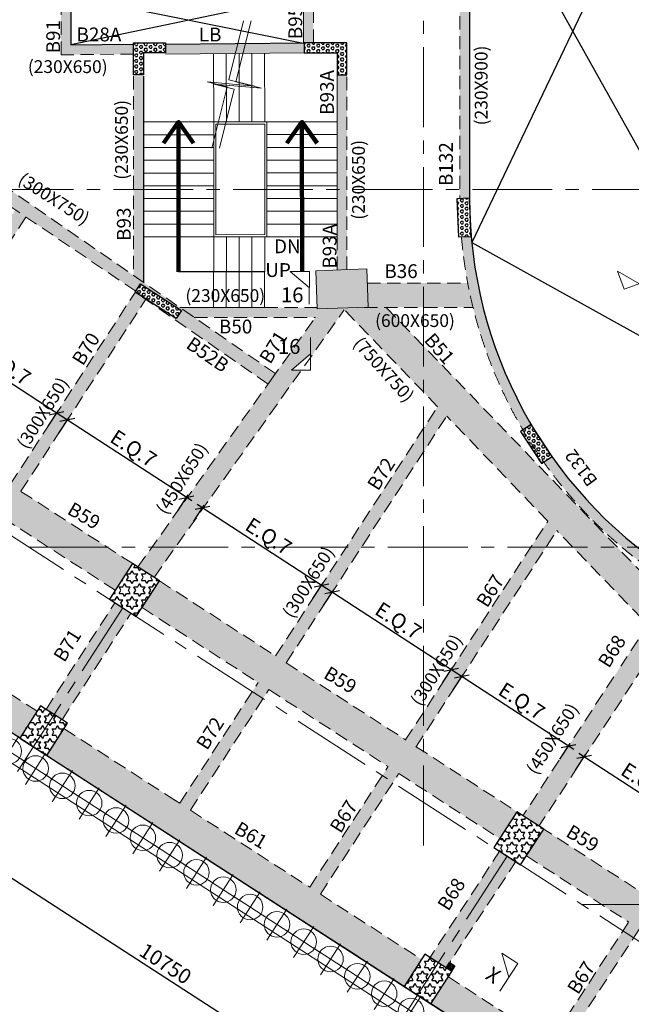
# Model space of a CAD drawing. Units: inches. Extents: x 255902 to 3029965, y -743430 to -67329.
# Drawn here: x 2752549 to 2766919, y -137389 to -114257 of the extents above; entities that cross this region are included whole.
import ezdxf

# ---------------------------------------------------------------- set-up
doc = ezdxf.new("R2010")
doc.units = ezdxf.units.IN
doc.header["$LTSCALE"] = 2500
doc.header["$MEASUREMENT"] = 0
doc.header["$PDMODE"] = 2
doc.header["$PDSIZE"] = -50
for name, pattern in [('CENTER', [2, 1.25, -0.25, 0.25, -0.25]), ('CENTER2', [1.125, 0.75, -0.125, 0.125, -0.125]), ('HIDDEN', [0.375, 0.25, -0.125])]:
    doc.linetypes.add(name, pattern=pattern)
doc.layers.get('Defpoints').update_dxf_attribs({"color": 164})
for name, color, linetype in [('BEAM', 4, 'Continuous'), ('BEAM HATCH', 252, 'Continuous'), ('BEAMNO', 2, 'Continuous'), ('COLDIM', 3, 'Continuous'), ('CUT-', 3, 'Continuous'), ('DIM1', 3, 'Continuous'), ('FURNIT', 4, 'Continuous'), ('GRID DIMEN', 3, 'Continuous'), ('stair', 3, 'Continuous'), ('TER. HATCH', 8, 'Continuous'), ('TEXTT1', 2, 'Continuous')]:
    doc.layers.add(name, color=color, linetype=linetype)
for name, color, linetype, lineweight in [('beam size', 2, 'Continuous', 13), ('dim', 7, 'Continuous', 30), ('Grid', 6, 'CENTER2', 5), ('GRID BASEMENT', 253, 'CENTER', 9), ('HATCH', 254, 'Continuous', 13), ('PILE', 2, 'Continuous', 20), ('SEC-LINE', 1, 'Continuous', 15), ('V.COL', 1, 'Continuous', 25), ('V.NEW HATCH', 33, 'Continuous', 30)]:
    doc.layers.add(name, color=color, linetype=linetype, lineweight=lineweight)
doc.styles.add('RD', font='romand.shx', dxfattribs={"height": 350})
doc.styles.add('ROMANS', font='ARIAL.TTF', dxfattribs={"width": 0.75})
doc.styles.add('ST', font='romand.shx', dxfattribs={"height": 4})
doc.styles.get("Standard").update_dxf_attribs({"font": 'ARIAL.TTF'})
doc.dimstyles.new('MAHIDHAR', dxfattribs={"dimtxt": 350, "dimasz": 250, "dimexe": 75, "dimexo": 75, "dimgap": 100, "dimtad": 1, "dimdec": 0, "dimdsep": 46, "dimtxsty": 'RD', "dimblk1": 'OBLIQUE', "dimblk2": 'OBLIQUE', "dimsah": 1, "dimcen": 2.5, "dimdle": 150, "dimclrd": 3, "dimclre": 3, "dimclrt": 2, "dimadec": 0, "dimazin": 0, "dimtfac": 1, "dimtdec": 0, "dimtix": 1, "dimtmove": 0, "dimatfit": 3, "dimldrblk": 'OBLIQUE', "dimfxl": 0, "dimtolj": 1, "dimtzin": 0, "dimarcsym": 0})
doc.dimstyles.new('STANDARD$7', dxfattribs={"dimtxt": 325, "dimasz": 75, "dimexe": 1.25, "dimexo": 0.625, "dimgap": 100, "dimtad": 1, "dimdec": 0, "dimrnd": 5, "dimdsep": 46, "dimtxsty": 'ROMANS', "dimsah": 1, "dimcen": -125, "dimse1": 1, "dimse2": 1, "dimclrd": 6, "dimclrt": 5, "dimadec": 0, "dimazin": 0, "dimtfac": 1, "dimtdec": 0, "dimtmove": 1, "dimatfit": 3, "dimfxl": 0, "dimtolj": 1, "dimtzin": 0, "dimarcsym": 0})
pattern_1 = [(167.012194815, (1271989.94732, -484853.03115), (0.02809295808, 0.121802240153), [])]
pattern_2 = [(0, (1105683.43, -341122.87), (0, 151.554446), [87.5, -87.5]), (60, (1105683.43, -341122.87), (-131.25, 75.777223), [87.5, -87.5]), (120, (1105727.18, -341047.09), (-131.25, -75.777223), [87.5, -87.5])]
pattern_3 = [(0, (1105683.426, -341122.866), (0, 64.9519053), [37.5, -75]), (120, (1105683.426, -341122.866), (-56.25, -32.4759526), [37.5, -75]), (60, (1105720.926, -341122.866), (-56.25, 32.4759527), [37.5, -75])]

# ---------------------------------------------------------------- blocks, each defined once
blk = doc.blocks.new('R')
at = {"layer": 'GRID BASEMENT', "color": 254, "linetype": 'CENTER'}
for p, q in [((0, 127), (0, -743)), ((-488, -300), (488, -300))]:
    blk.add_line(p, q, dxfattribs=at)
at = {"layer": 'PILE', "color": 254}
blk.add_circle((-4, -300), 300, dxfattribs=at)
blk = doc.blocks.new('6')
at = {"layer": 'PILE', "color": 254, "elevation": -9}
for points in [[(3226439, -95446), (3108584, -95446), (3108332, -113010), (3108308, -125794), (3166943, -163668), (3180273, -171617), (3196458, -175639), (3213496, -178779, 0.477037), (3228375, -166042)], [(3225855, -96046), (3109175, -96046), (3108932, -113015), (3108909, -125468), (3167260, -163158), (3180504, -171056), (3196584, -175053), (3213605, -178189, 0.477037), (3227775, -166058)]]:
    blk.add_lwpolyline(points, format="xyb", close=True, dxfattribs=at)
at = {"layer": 'COLDIM', "rotation": 327.1404735001925}
for p in [(3141141, -146407, -9), (3141771, -146814, -9), (3142401, -147221, -9), (3143031, -147628, -9), (3143661, -148035, -9), (3144291, -148442, -9), (3144921, -148849, -9), (3145551, -149255, -9), (3146181, -149662, -9), (3146811, -150069, -9), (3147441, -150476, -9), (3148071, -150883, -9), (3148701, -151290, -9), (3149331, -151697, -9), (3149961, -152104, -9), (3150591, -152511, -9), (3151221, -152918, -9)]:
    blk.add_blockref('R', p, dxfattribs=at)
blk = doc.blocks.new('_OBLIQUE')
at = {"color": 0, "linetype": 'ByBlock'}
blk.add_line((-0.5, -0.5), (0.5, 0.5), dxfattribs=at)
blk = doc.blocks.new('*D157')
at = {"layer": 'Defpoints', "color": 0}
for p in [(2751476, -133492), (2760506, -139326, 34), (2760340, -139582)]:
    blk.add_point(p, dxfattribs=at)
at = {"layer": 'GRID DIMEN', "color": 3, "linetype": 'Continuous', "lineweight": -2}
for p, q in [((2751185, -133666), (2760466, -139663)), ((2751436, -133554), (2751270, -133811))]:
    blk.add_line(p, q, dxfattribs=at)
at = {"layer": 'GRID DIMEN', "color": 3, "lineweight": -2}
blk.add_line((2760465, -139389), (2760299, -139645), dxfattribs=at)
at = {"layer": 'GRID DIMEN', "color": 3, "lineweight": -2, "xscale": 250, "yscale": 250, "zscale": 250}
for p, rotation in [((2751311, -133748), 147.1321858101293), ((2760340, -139582), 327.1321858101293)]:
    blk.add_blockref('_OBLIQUE', p, dxfattribs=dict(at, rotation=rotation))
at = {"layer": 'GRID DIMEN', "color": 2, "insert": (2755975, -136434), "char_height": 350, "attachment_point": 5, "rotation": 327.1322, "style": 'RD'}
blk.add_mtext('\\A1;10750', dxfattribs=at)
blk = doc.blocks.new('*D244')
at = {"layer": 'Defpoints', "color": 0, "linetype": 'Continuous'}
for p in [(2750804, -121801), (2750561, -122174), (2753174, -123873)]:
    blk.add_point(p, dxfattribs=at)
at = {"layer": 'DIM1', "color": 3, "linetype": 'Continuous', "lineweight": -2}
blk.add_line((2750602, -122111), (2750845, -121738), dxfattribs=at)
at = {"layer": 'DIM1', "color": 3, "lineweight": -2}
for p, q in [((2753542, -123582), (2750678, -121720)), ((2753215, -123810), (2753457, -123438))]:
    blk.add_line(p, q, dxfattribs=at)
at = {"layer": 'DIM1', "color": 3, "linetype": 'Continuous', "lineweight": -2, "xscale": 250, "yscale": 250, "zscale": 250}
for p, rotation in [((2750804, -121801), 146.9603825696873), ((2753416, -123500), 326.9603825696873)]:
    blk.add_blockref('_OBLIQUE', p, dxfattribs=dict(at, rotation=rotation))
at = {"layer": 'DIM1', "color": 2, "linetype": 'Continuous', "insert": (2752269, -122406), "char_height": 350, "attachment_point": 5, "rotation": 326.9604, "style": 'RD'}
blk.add_mtext('\\A1;E.Q.7', dxfattribs=at)
blk = doc.blocks.new('*D245')
at = {"layer": 'Defpoints', "color": 0, "linetype": 'Continuous'}
for p in [(2753668, -123664), (2753425, -124037), (2756222, -125855)]:
    blk.add_point(p, dxfattribs=at)
at = {"layer": 'DIM1', "color": 3, "linetype": 'Continuous', "lineweight": -2}
blk.add_line((2753466, -123974), (2753709, -123601), dxfattribs=at)
at = {"layer": 'DIM1', "color": 3, "lineweight": -2}
for p, q in [((2756590, -125564), (2753542, -123582)), ((2756263, -125793), (2756505, -125420))]:
    blk.add_line(p, q, dxfattribs=at)
at = {"layer": 'DIM1', "color": 3, "linetype": 'Continuous', "lineweight": -2, "xscale": 250, "yscale": 250, "zscale": 250}
for p, rotation in [((2753668, -123664), 146.9603825696844), ((2756464, -125483), 326.9603825696844)]:
    blk.add_blockref('_OBLIQUE', p, dxfattribs=dict(at, rotation=rotation))
at = {"layer": 'DIM1', "color": 2, "linetype": 'Continuous', "insert": (2755225, -124329), "char_height": 350, "attachment_point": 5, "rotation": 326.9604, "style": 'RD'}
blk.add_mtext('\\A1;E.Q.7', dxfattribs=at)
blk = doc.blocks.new('*D246')
at = {"layer": 'Defpoints', "color": 0, "linetype": 'Continuous'}
for p in [(2756842, -125728), (2756599, -126101), (2759396, -127920)]:
    blk.add_point(p, dxfattribs=at)
at = {"layer": 'DIM1', "color": 3, "linetype": 'Continuous', "lineweight": -2}
blk.add_line((2756640, -126038), (2756883, -125665), dxfattribs=at)
at = {"layer": 'DIM1', "color": 3, "lineweight": -2}
for p, q in [((2759764, -127629), (2756716, -125646)), ((2759436, -127857), (2759679, -127484))]:
    blk.add_line(p, q, dxfattribs=at)
at = {"layer": 'DIM1', "color": 3, "linetype": 'Continuous', "lineweight": -2, "xscale": 250, "yscale": 250, "zscale": 250}
for p, rotation in [((2756842, -125728), 146.9603825696844), ((2759638, -127547), 326.9603825696844)]:
    blk.add_blockref('_OBLIQUE', p, dxfattribs=dict(at, rotation=rotation))
at = {"layer": 'DIM1', "color": 2, "linetype": 'Continuous', "insert": (2758399, -126393), "char_height": 350, "attachment_point": 5, "rotation": 326.9604, "style": 'RD'}
blk.add_mtext('\\A1;E.Q.7', dxfattribs=at)
blk = doc.blocks.new('*D247')
at = {"layer": 'Defpoints', "color": 0, "linetype": 'Continuous'}
for p in [(2759889, -127710), (2759647, -128083), (2762443, -129902)]:
    blk.add_point(p, dxfattribs=at)
at = {"layer": 'DIM1', "color": 3, "linetype": 'Continuous', "lineweight": -2}
blk.add_line((2759688, -128020), (2759930, -127648), dxfattribs=at)
at = {"layer": 'DIM1', "color": 3, "lineweight": -2}
for p, q in [((2762811, -129611), (2759764, -127629)), ((2762484, -129839), (2762727, -129466))]:
    blk.add_line(p, q, dxfattribs=at)
at = {"layer": 'DIM1', "color": 3, "linetype": 'Continuous', "lineweight": -2, "xscale": 250, "yscale": 250, "zscale": 250}
for p, rotation in [((2759889, -127710), 146.9603825696844), ((2762686, -129529), 326.9603825696844)]:
    blk.add_blockref('_OBLIQUE', p, dxfattribs=dict(at, rotation=rotation))
at = {"layer": 'DIM1', "color": 2, "linetype": 'Continuous', "insert": (2761447, -128375), "char_height": 350, "attachment_point": 5, "rotation": 326.9604, "style": 'RD'}
blk.add_mtext('\\A1;E.Q.7', dxfattribs=at)
blk = doc.blocks.new('*D248')
at = {"layer": 'Defpoints', "color": 0, "linetype": 'Continuous'}
for p in [(2762934, -129693), (2762692, -130066), (2765198, -131695)]:
    blk.add_point(p, dxfattribs=at)
at = {"layer": 'DIM1', "color": 3, "linetype": 'Continuous', "lineweight": -2}
blk.add_line((2762733, -130003), (2762975, -129630), dxfattribs=at)
at = {"layer": 'DIM1', "color": 3, "lineweight": -2}
for p, q in [((2765566, -131405), (2762809, -129611)), ((2765239, -131633), (2765481, -131260))]:
    blk.add_line(p, q, dxfattribs=at)
at = {"layer": 'DIM1', "color": 3, "linetype": 'Continuous', "lineweight": -2, "xscale": 250, "yscale": 250, "zscale": 250}
for p, rotation in [((2762934, -129693), 146.9603825696856), ((2765440, -131323), 326.9603825696856)]:
    blk.add_blockref('_OBLIQUE', p, dxfattribs=dict(at, rotation=rotation))
at = {"layer": 'DIM1', "color": 2, "linetype": 'Continuous', "insert": (2764346, -130263), "char_height": 350, "attachment_point": 5, "rotation": 326.9604, "style": 'RD'}
blk.add_mtext('\\A1;E.Q.7', dxfattribs=at)
blk = doc.blocks.new('*D249')
at = {"layer": 'Defpoints', "color": 0, "linetype": 'Continuous'}
for p in [(2765812, -131577), (2765570, -131950), (2768076, -133580)]:
    blk.add_point(p, dxfattribs=at)
at = {"layer": 'DIM1', "color": 3, "linetype": 'Continuous', "lineweight": -2}
blk.add_line((2765610, -131887), (2765853, -131514), dxfattribs=at)
at = {"layer": 'DIM1', "color": 3, "lineweight": -2}
for p, q in [((2768444, -133289), (2765686, -131495)), ((2768117, -133517), (2768359, -133144))]:
    blk.add_line(p, q, dxfattribs=at)
at = {"layer": 'DIM1', "color": 3, "linetype": 'Continuous', "lineweight": -2, "xscale": 250, "yscale": 250, "zscale": 250}
for p, rotation in [((2765812, -131577), 146.9603825696856), ((2768318, -133207), 326.9603825696856)]:
    blk.add_blockref('_OBLIQUE', p, dxfattribs=dict(at, rotation=rotation))
at = {"layer": 'DIM1', "color": 2, "linetype": 'Continuous', "insert": (2767224, -132148), "char_height": 350, "attachment_point": 5, "rotation": 326.9604, "style": 'RD'}
blk.add_mtext('\\A1;E.Q.7', dxfattribs=at)

msp = doc.modelspace()

# ---------------------------------------------------------------- hatches: boundary and pattern name
at = {"layer": 'BEAM HATCH', "linetype": 'Continuous'}
for points in [[(2755226.3, -114835.1), (2753750.9, -114851.1), (2753750.9, -113703.3), (2753520.3, -113703.3), (2753520.3, -115083.2), (2755226.3, -115065.1)], [(2759450.3, -113703.3), (2759220.3, -113703.3), (2759220.3, -114805), (2759236.1, -114804.8), (2759236.1, -114804.7), (2759450.3, -114804.7)], [(2762889.1, -113642.2), (2763118.8, -113642.2), (2763118.8, -118449.4), (2762889.1, -118449.4)], [(2755456.3, -115585.1), (2755226.3, -115585.1), (2755226.3, -120267.4), (2755456.3, -120426.5)], [(2760236.1, -115554.7), (2760006.9, -115554.7), (2760006.9, -118248.2), (2760236.1, -118248.2)], [(2760236.1, -118248.2), (2760006.9, -118248.2), (2760006.9, -119357.4), (2760006.9, -120136.9), (2760236.1, -120129)], [(2763157.2, -119348.5), (2762927.2, -119358.4), (2762945.6, -119553.5), (2762990.2, -119922.5), (2763047.7, -120290.6), (2763140.3, -120760.6), (2763220.7, -121098.9), (2763352.9, -121572.6), (2763532.4, -122111.2), (2763765.5, -122699), (2764070.5, -123346.3), (2764372.1, -123894.7), (2764565, -123769.1, -0.1118055)], [(2762034.8, -120444.4), (2760716.9, -120444.4), (2760736.6, -121015.5), (2762034.9, -121015.5)], [(2763075.6, -120444.4), (2762034.8, -120444.4), (2762034.9, -121015.5), (2763199.8, -121015.5, -0.0136159)], [(2755516.7, -120821.4), (2755264.7, -120658.6), (2750073.7, -128639.8), (2750325.2, -128803.4)], [(2756314.1, -121144.7), (2756226.6, -121280), (2755516.7, -120821.4), (2755511.4, -120829.5), (2756314.1, -121384.9)], [(2759537.2, -121053.6), (2759536.1, -121020), (2756314.1, -121020), (2756646.5, -121250), (2759498.1, -121250)], [(2761161.4, -121015.5), (2760204.6, -121030.6), (2760175.9, -121073.5), (2762368.1, -123349.2), (2762619.6, -123512.8), (2762581.8, -123571), (2764957.1, -126036.8), (2765208.6, -126200.4), (2765170.8, -126258.6), (2767163.1, -128326.8), (2767566.2, -127664.2)], [(2762619.6, -123512.8), (2762368.1, -123349.2), (2756308.6, -132666), (2756560.1, -132829.5)], [(2765053.6, -124524.9), (2764860.7, -124650.5), (2765210.5, -125117.3), (2765498.7, -125465.6), (2765730, -125724.8), (2765975.2, -125982.2), (2766133.3, -126139.4), (2766348.3, -126343.1), (2766494.1, -126475), (2766726.3, -126675.4), (2766866.9, -126791.2), (2767101.5, -126975.8), (2767389, -127188.3), (2767637.2, -127360.1), (2767720.4, -127410.7), (2767837.9, -127217.4, -0.092988)], [(2744153, -125708.3), (2752545, -131128.9), (2752553, -131134.1), (2752953.5, -130514.2), (2744553.4, -125088.4)], [(2755201.8, -127033.4), (2752578.5, -125338.9), (2752169.6, -125967.6), (2754794.8, -127663.4)], [(2765170.8, -126258.5), (2765208.6, -126200.4), (2764957.1, -126036.8), (2759362.6, -134638.6), (2759614.1, -134802.2), (2761860.8, -131347.8), (2761858.2, -131346.1), (2765170.5, -126258.3)], [(2755831.8, -127440.4), (2755424.8, -128070.4), (2758151.8, -129831.9), (2758560.7, -129203.2)], [(2755163.2, -128199), (2754785.2, -127954.8), (2753167.4, -130459.5), (2753545.4, -130703.7)], [(2767335.3, -128431.5), (2764371.4, -132957.7), (2764749.4, -133201.9), (2767719.9, -128665.5)], [(2758812.7, -129366), (2758403.8, -129994.7), (2761205.8, -131804.6), (2761614.7, -131175.9)], [(2770574.4, -130288.1), (2770322.9, -130124.5), (2765013.2, -138288.5), (2765264.7, -138452.1)], [(2770574.4, -130288.1), (2770322.9, -130124.5), (2765013.2, -138288.5), (2765264.7, -138452.1)], [(2756560.1, -132829.5), (2756308.6, -132666), (2756308.1, -132666.8), (2756068.8, -132512.2), (2753590, -130911.1), (2753183, -131541.1), (2761583, -136966.9), (2761990, -136336.9), (2759614.1, -134802.2), (2759362.6, -134638.6), (2759362.1, -134639.4)], [(2761866.7, -131338.7), (2761457.8, -131967.4), (2763824.8, -133496.4), (2764231.7, -132866.4)], [(2767264.7, -134826.7), (2764861.6, -133273.5), (2764454.6, -133903.5), (2766855.8, -135455.4)], [(2762190.1, -136288.9), (2762568.1, -136533.1), (2762649.5, -136407.1), (2762650.3, -136407.6), (2764201.6, -134038.5), (2763823.6, -133794.4)], [(2762213, -137373.8), (2770613.1, -142799.6), (2771020, -142169.6), (2768027.9, -140236.9), (2767776.4, -140073.4), (2767775.9, -140074.1), (2765264.7, -138452.1), (2765013.2, -138288.5), (2765012.7, -138289.3), (2762620, -136743.8)]]:
    msp.add_hatch(color=256, dxfattribs=at).paths.add_polyline_path(points)
h = msp.add_hatch(color=256, dxfattribs=at)
h.paths.add_polyline_path([(2757674.3, -114819.3), (2755976.3, -114835.1), (2755976.3, -115065.1), (2757617.6, -115049.8)])
h.paths.add_polyline_path([(2757853.4, -114817.7), (2757674.3, -114819.3), (2757617.6, -115049.8), (2757796.6, -115048.1)])
h.paths.add_polyline_path([(2759236.1, -114804.8), (2757853.4, -114817.7), (2757796.6, -115048.1), (2759236.1, -115034.7)])
h = msp.add_hatch(color=256, dxfattribs=at)
h.paths.add_polyline_path([(2755274.5, -120635.3), (2755385.8, -120463), (2756314.1, -121062.7), (2756314.1, -121020), (2750946.3, -117305.9), (2750754.1, -117581.4), (2752446.9, -118725), (2752698.4, -118888.5), (2752695.5, -118893)])
h.paths.add_polyline_path([(2752308.8, -118227.5), (2754450.2, -119598.8), (2754820, -119021.4), (2752678.6, -117650)], flags=25)
h = msp.add_hatch(color=256, dxfattribs=at)
h.paths.add_polyline_path([(2752695.5, -118893), (2752446.9, -118725), (2747204.5, -126785.4), (2747456, -126948.9)])
h.paths.add_polyline_path([(2747960.5, -122454.4), (2750092.2, -123840.8), (2750466, -123266), (2748334.4, -121879.5)], flags=25)
h = msp.add_hatch(color=256, dxfattribs=at)
h.paths.add_polyline_path([(2759166.9, -122491.8), (2758932.8, -122491.6), (2759383, -122107.8), (2759383, -122188.1), (2760175.9, -121073.5), (2760175.9, -121031.6), (2759537.2, -121053.6), (2759498.1, -121250), (2758449.1, -122724.5), (2755326.4, -127113.9), (2755704.8, -127358.3)])
h.paths.add_polyline_path([(2758628.5, -122196.4), (2759320.1, -122196.9), (2759320.5, -121671.9), (2758628.9, -121671.4)], flags=25)
h = msp.add_hatch(color=256, dxfattribs=at)
h.paths.add_polyline_path([(2758383.5, -122816.8), (2758449.1, -122724.5), (2758557.4, -122572.3), (2756314.1, -121020), (2756314.1, -121062.7), (2756351.4, -121086.8), (2756314.1, -121144.7), (2756314.1, -121384.9)])
h.paths.add_polyline_path([(2756371.4, -122007.5), (2757435.1, -122741.3), (2757712, -122340), (2756648.3, -121606.2)], flags=25)
at = {"layer": 'CUT-', "ltscale": 0.1}
h = msp.add_hatch(dxfattribs=at)
h.set_pattern_fill('ANSI31', color=256, angle=-93.49976, style=0)
h.set_pattern_definition(pattern_1)
h.paths.add_polyline_path([(2762671.7, -136509.7, -0.4507469), (2762663, -136558.4, -0.2167171), (2762628.5, -136535.6, -0.6519395), (2762679.9, -136459.9, 0.4635759)])
h = msp.add_hatch(dxfattribs=at)
h.set_pattern_fill('ANSI31', color=256, angle=-93.49976, style=0)
h.set_pattern_definition(pattern_1)
h.paths.add_polyline_path([(2762671.7, -136509.7, -0.4507469), (2762663, -136558.4, -0.2167171), (2762628.5, -136535.6, -0.6519395), (2762679.9, -136459.9, 0.4635759)])
at = {"layer": 'TER. HATCH', "linetype": 'Continuous', "lineweight": -3}
h = msp.add_hatch(dxfattribs=at)
h.set_pattern_fill('HEX', color=3, scale=300, style=0)
h.set_pattern_definition([(0, (1105683.426, -341092.42), (0, 64.9519053), [37.5, -75]), (120, (1105683.426, -341092.42), (-56.25, -32.4759526), [37.5, -75]), (60, (1105720.926, -341092.42), (-56.25, 32.4759527), [37.5, -75])])
h.paths.add_polyline_path([(2755226.3, -114804.7), (2755976.3, -114804.7), (2755976.3, -115034.7), (2755456.3, -115034.7), (2755456.3, -115554.7), (2755226.3, -115554.7)])
h = msp.add_hatch(dxfattribs=at)
h.set_pattern_fill('HEX', color=3, scale=300, style=0)
h.set_pattern_definition(pattern_3)
h.paths.add_polyline_path([(2760236.1, -114804.7), (2759236.1, -114804.7), (2759236.1, -115034.7), (2760006.1, -115034.7), (2760006.1, -115554.7), (2760236.1, -115554.7)])
h = msp.add_hatch(dxfattribs=at)
h.set_pattern_fill('HEX', color=3, scale=300, style=0)
h.set_pattern_definition(pattern_3)
h.paths.add_polyline_path([(2762857.6, -119361.4), (2763157.4, -119348.5), (2763118.8, -118449.4), (2762819.1, -118462.2)])
h = msp.add_hatch(dxfattribs=at)
h.set_pattern_fill('HEX', color=3, scale=300, style=0)
h.set_pattern_definition([(0, (1311848.96, -422903.13), (0, 64.9519053), [37.5, -75]), (120, (1311848.96, -422903.13), (-56.25, -32.4759526), [37.5, -75]), (60, (1311886.46, -422903.13), (-56.25, 32.4759527), [37.5, -75])])
h.paths.add_polyline_path([(2756226.6, -121280), (2755261, -120656.2), (2755385.8, -120463), (2756351.4, -121086.8)])
h = msp.add_hatch(dxfattribs=at)
h.set_pattern_fill('HEX', color=3, scale=300, style=0)
h.set_pattern_definition(pattern_3)
h.paths.add_polyline_path([(2764805, -124686.8), (2765056.4, -124523.1), (2764565.4, -123768.8), (2764314, -123932.5)])
h = msp.add_hatch(dxfattribs=at)
h.set_pattern_fill('STARS', color=3, scale=700, style=0)
h.set_pattern_definition(pattern_2)
h.paths.add_polyline_path([(2754659.3, -127873.4), (2755289.3, -128280.4), (2755831.9, -127440.4), (2755201.9, -127033.4)])
h = msp.add_hatch(dxfattribs=at)
h.set_pattern_fill('STARS', color=3, scale=700, style=0)
h.set_pattern_definition(pattern_2)
h.paths.add_polyline_path([(2753671.5, -130785.1), (2753041.5, -130378.1), (2752553.1, -131134.1), (2753183.1, -131541.1)])
h = msp.add_hatch(dxfattribs=at)
h.set_pattern_fill('STARS', color=3, scale=700, style=0)
h.set_pattern_definition(pattern_2)
h.paths.add_polyline_path([(2764861.3, -133274.1), (2764231.3, -132867.2), (2763688.7, -133707.2), (2764318.7, -134114.1)])
h = msp.add_hatch(dxfattribs=at)
h.set_pattern_fill('STARS', color=3, scale=700, style=0)
h.set_pattern_definition(pattern_2)
h.paths.add_polyline_path([(2762212.5, -137374.7), (2762700.9, -136618.8), (2762070.9, -136211.8), (2761582.5, -136967.8)])
at = {"layer": 'V.NEW HATCH'}
msp.add_hatch(color=33, dxfattribs=at).paths.add_polyline_path([(2759537.2, -121053.6), (2760736.5, -121012.3), (2760705.5, -120112.9), (2759506.2, -120154.1)])

# ---------------------------------------------------------------- linework, layer by layer
at = {"layer": 'BEAM', "color": 4, "linetype": 'Continuous'}
for p, q in [((2763119.5, -109846.6, 80.5), (2763118.7, -118449.4, 80.5)), ((2753750.9, -113703.3, 30.8), (2753750.9, -114851.1, 30.8)), ((2753750.9, -114851.1, 30.8), (2755226.3, -114835.1, 30.8)), ((2755976.3, -114835.1, -67.2), (2759248.9, -114804.7, -67.2)), ((2755456.3, -115585.1, -67.2), (2755456.3, -120426.5, -67.2)), ((2753183, -131541.1, 80.5), (2777543.1, -147275.9, 92.2))]:
    msp.add_line(p, q, dxfattribs=at)
at = {"layer": 'BEAM', "linetype": 'HIDDEN', "lineweight": 0, "ltscale": 0.5}
for p, q in [((2759450.3, -114803.1), (2759450.3, -110766.1)), ((2753520.3, -115083.2, 30.8), (2753520.3, -113703.3, 30.8)), ((2762889.1, -113703.3, 80.5), (2762888.7, -118449.3, 80.5)), ((2755226.3, -115065.1, 30.8), (2753520.3, -115083.2, 30.8)), ((2755226.3, -115585.1, -67.2), (2755226.3, -120267.4, -67.2)), ((2760236.1, -120129.6, 30.8), (2760236.1, -115554.7, 30.8)), ((2758557.4, -122572.3, 0), (2750946.3, -117305.9, 0)), ((2755274.5, -120635.3), (2750739.9, -117571.8)), ((2749709.6, -123484, 39.1), (2752695.5, -118893, 39.1)), ((2760006.9, -120136.9), (2760006.9, -119357.4)), ((2760716.9, -120444.4), (2763075.6, -120444.4)), ((2752327.4, -125174.7, 47), (2755277.1, -120639.4, 47)), ((2758386.7, -122819, 0), (2755264.6, -120658.7, 0)), ((2752579.4, -125337.5, 47), (2755528.4, -120803.4, 47)), ((2755704.8, -127358.3, 67.2), (2760175.9, -121073.5, 67.2)), ((2758303.7, -121020), (2759536.1, -121020)), ((2762368.1, -123349.2, 54.9), (2760175.9, -121073.5, 80)), ((2760643.6, -121015.5, 67.2), (2763199.8, -121015.5, 67.2)), ((2767566.2, -127664.2, 1.6), (2761161.4, -121015.5, 74.9)), ((2756646.5, -121250), (2759498.1, -121250)), ((2758449.1, -122724.5, 67.2), (2759498.1, -121250, 67.2)), ((2755326.4, -127113.9, 67.2), (2758449.1, -122724.5, 67.2)), ((2758561.1, -129202.6, 67.2), (2762368.1, -123349.2, 67.2)), ((2758813.1, -129365.4, 67.2), (2762581.8, -123571, 67.2)), ((2764957.1, -126036.8, 25.3), (2762581.8, -123571, 52.5)), ((2752578.5, -125338.9), (2755619.3, -127303.1)), ((2752169.6, -125967.6), (2754794.8, -127663.4)), ((2761608.8, -131185, 67.2), (2764957.1, -126036.8, 67.2)), ((2761858.2, -131346.1, 67.2), (2765170.5, -126258.3, 67.2)), ((2767163.1, -128326.8), (2765170.5, -126258.3, 22.8)), ((2755831.8, -127440.4), (2758560.7, -129203.2)), ((2753167.4, -130459.5, 67.2), (2754785.3, -127954.6, 67.2)), ((2755424.8, -128070.4), (2758151.8, -129831.9)), ((2753545.4, -130703.7, 67.2), (2755163.2, -128199.1, 67.2)), ((2767335.3, -128431.5), (2766673.3, -129442.5)), ((2752960, -130504.1, -8.7), (2750325.7, -128802.6, -8.7)), ((2767719.9, -128665.5), (2764749.4, -133201.9)), ((2758812.7, -129366), (2761614.7, -131175.9)), ((2766508.9, -129693.5), (2764371.4, -132957.7)), ((2756308.1, -132666.8, 67.2), (2758152.2, -129831.3, 67.2)), ((2756560.1, -132829.5, 67.2), (2758404.2, -129994.1, 67.2)), ((2758403.8, -129994.7), (2761205.8, -131804.6)), ((2753590, -130911.1, 82.4), (2756308.1, -132666.8, 82.4)), ((2761866.7, -131338.7), (2764284.4, -132900.4)), ((2759362.1, -134639.4, 67.2), (2761199.9, -131813.7, 67.2)), ((2759614.1, -134802.2, 67.2), (2761451.9, -131976.5, 67.2)), ((2761457.8, -131967.4), (2763877.5, -133530.4)), ((2756068.8, -132512.2, 82.4), (2756308.1, -132666.8, 82.4)), ((2756560.1, -132829.5, 82.4), (2759362.1, -134639.4, 82.4)), ((2764786.6, -133225), (2767264.7, -134826.7)), ((2763839, -133770.8), (2762190.1, -136288.9)), ((2764454.6, -133903.5), (2766855.8, -135455.4)), ((2764217, -134014.9), (2762568.1, -136533.1)), ((2759614.1, -134802.2, 82.4), (2761990, -136336.9, 82.4)), ((2766855.5, -135455.9), (2765012.3, -138289.8)), ((2767107.4, -135618.7), (2765264.3, -138452.6)), ((2762620, -136743.8, 87.5), (2765012.7, -138289.3, 87.5))]:
    msp.add_line(p, q, dxfattribs=at)
at = {"layer": 'BEAM', "linetype": 'Continuous', "lineweight": 0, "ltscale": 0.5}
msp.add_line((2759220.3, -113703.3), (2759220.3, -114805.3), dxfattribs=at)
at = {"layer": 'BEAM', "color": 4, "lineweight": 0}
for p, q in [((2755226.3, -114835.1, 30.8), (2755226.3, -115065.1, 30.8)), ((2755976.3, -115065.1, -67.2), (2759236.1, -115034.7, -67.2)), ((2760006.9, -119357.4), (2760006.9, -115555.1)), ((2756314.1, -121020), (2758303.7, -121020))]:
    msp.add_line(p, q, dxfattribs=at)
at = {"layer": 'BEAM', "linetype": 'HIDDEN', "lineweight": 0, "ltscale": 0.5}
for start, end in [(179.99521, 180.04802), (184.85375, 236.63045)]:
    msp.add_arc((2773622, -118450.2, 80.5), 10733.3, start, end, dxfattribs=at)
at = {"layer": 'BEAM', "color": 4, "linetype": 'Continuous'}
msp.add_arc((2773622, -118450.2, 80.5), 10503.3, 179.99521, 236.58544, dxfattribs=at)
at = {"layer": 'CUT-', "ltscale": 0.1}
for p, q in [((2763119.4, -110178, 98.1), (2767618.8, -118248.2, 80.5)), ((2767619.4, -110177.4, 80.5), (2763170.8, -119495, 80.5)), ((2759220.3, -113703.3, 17.6), (2753750.9, -114851.1, 30.8)), ((2753750.9, -113703.3, 30.8), (2759220.3, -114805, -67.2)), ((2763170.8, -119495, 80.5), (2771092.4, -123894.5, 223.8)), ((2762649.5, -136407.1), (2762694.1, -136614.4)), ((2762649.5, -136407.1), (2762694.1, -136614.4)), ((2762568.1, -136533.1), (2762775.5, -136488.4)), ((2762568.1, -136533.1), (2762775.5, -136488.4))]:
    msp.add_line(p, q, dxfattribs=at)
msp.add_lwpolyline([(2762694.1, -136614.4), (2762568.1, -136533.1), (2762649.5, -136407.1), (2762775.5, -136488.4)], close=True, dxfattribs=at)
msp.add_lwpolyline([(2762694.1, -136614.4), (2762568.1, -136533.1), (2762649.5, -136407.1), (2762775.5, -136488.4)], close=True, dxfattribs=at)
for centre, radius in [((2762673, -136507.5), 60), ((2762673, -136507.5), 60), ((2762670.8, -136508.9), 50), ((2762670.8, -136508.9), 50)]:
    msp.add_circle(centre, radius, dxfattribs=at)
at = {"layer": 'dim', "linetype": 'HIDDEN', "lineweight": 0, "ltscale": 0.5}
msp.add_line((2755290.9, -127805.3), (2755293.7, -127807.1), dxfattribs=at)
at = {"layer": 'FURNIT'}
msp.add_line((2758305.3, -120184.1), (2756282.1, -120180.1), dxfattribs=at)
at = {"layer": 'Grid', "lineweight": 0}
for p, q in [((2762037.3, -133655.7), (2762026.8, -77728.2)), ((2718928.4, -104788.7), (2802663.4, -158887.7)), ((2718755.3, -109298.3), (2800546.7, -162141.6)), ((2743499.8, -118248.2), (2841665.2, -118248.2)), ((2752762.8, -126648.2), (2841665.8, -126648.2)), ((2750968, -134278.5), (2754974.5, -128077.2)), ((2759997.3, -140112.2), (2764003.9, -133910.8)), ((2765764.4, -135048.2), (2809559, -135048.2))]:
    msp.add_line(p, q, dxfattribs=at)
at = {"layer": 'HATCH', "color": 254, "elevation": -8.7}
msp.add_lwpolyline([(2837756.3, -80232.1), (2719901.7, -80232.1), (2719650.1, -97796), (2719625.9, -110579.9), (2778261.2, -148454), (2791590.7, -156402.4), (2807775.4, -160424.9), (2824814.2, -163564.5, 0.477037), (2839692.7, -150827.6)], format="xyb", close=True, dxfattribs=at)
at = {"layer": 'SEC-LINE', "ltscale": 1500}
for points, elevation in [([(2759353.9, -120940), (2759354.5, -120171.7), (2758904.5, -120171.3), (2759354.2, -120555.8)], -21.3), ([(2767471.2, -120329.5), (2766748.9, -120591.3), (2766595.6, -120168.2), (2767110.1, -120460.4)], -84.8), ([(2759383.3, -121723.7), (2759382.8, -122491.9), (2758932.8, -122491.6), (2759383, -122107.8)], -88.5)]:
    msp.add_lwpolyline(points, dxfattribs=dict(at, elevation=elevation))
msp.add_lwpolyline([(2763832.2, -137077.4), (2764251.1, -136433.4), (2763873.9, -136188), (2764041.7, -136755.4)], dxfattribs=at)
at = {"layer": 'stair', "lineweight": 0, "ltscale": 0.5}
for p, q in [((2757106.5, -116660.5), (2757102.8, -115054.6)), ((2757406.5, -116659.8), (2757402.8, -115051.8)), ((2757706.5, -116659.1), (2757702.8, -115049)), ((2758006.5, -116658.4), (2758002.8, -115046.2)), ((2758306.5, -116657.7), (2758302.8, -115043.4)), ((2757106.5, -116659.2), (2755456.5, -116659.5)), ((2757106.5, -116660.4), (2758356.5, -116657.7)), ((2757106.5, -116660.5), (2757106.9, -119359.2)), ((2757156.5, -116710.3), (2758306.5, -116707.8)), ((2757156.5, -116710.4), (2757156.9, -119309.2)), ((2758306.5, -116707.8), (2758306.9, -119307.7)), ((2758356.5, -116657.7), (2760006.5, -116657.4)), ((2758356.5, -116657.7), (2758356.9, -119357.7)), ((2757106.5, -116959.2), (2755456.5, -116959.5)), ((2758356.5, -116957.7), (2760006.5, -116957.4)), ((2757106.6, -117259.2), (2755456.6, -117259.5)), ((2758356.6, -117257.7), (2760006.6, -117257.4)), ((2757106.6, -117559.2), (2755456.6, -117559.5)), ((2758356.6, -117557.7), (2760006.6, -117557.4)), ((2757106.7, -117859.2), (2755456.7, -117859.5)), ((2758356.7, -117857.7), (2760006.7, -117857.4)), ((2757106.7, -118159.2), (2755456.7, -118159.5)), ((2758356.7, -118157.7), (2760006.7, -118157.4)), ((2757106.8, -118459.2), (2755456.8, -118459.5)), ((2758356.8, -118457.7), (2760006.8, -118457.4)), ((2757106.8, -118759.2), (2755456.8, -118759.5)), ((2758356.8, -118757.7), (2760006.8, -118757.4)), ((2757106.9, -119059.2), (2755456.9, -119059.5)), ((2758356.9, -119057.7), (2760006.9, -119057.4)), ((2757106.9, -119359.2), (2755456.9, -119359.5)), ((2757106.9, -119356.5), (2757103.7, -121006.9)), ((2757106.9, -119357.9), (2758356.9, -119357.7)), ((2757156.9, -119307.9), (2758306.9, -119307.7)), ((2757406.9, -119357.1), (2757403.7, -121007.5)), ((2757706.9, -119357.7), (2757703.7, -121008.1)), ((2758006.9, -119358.3), (2758003.7, -121008.7)), ((2758306.9, -119358.9), (2758303.7, -121009.3)), ((2758356.9, -119357.7), (2760006.9, -119357.4))]:
    msp.add_line(p, q, dxfattribs=at)
at = {"layer": 'stair', "lineweight": 0, "ltscale": 0.5, "elevation": -84.8}
for points in [[(2757807.1, -114280.3), (2757465.5, -115667.4), (2758066.7, -115815.5), (2756956.2, -115720.2), (2757423, -115835.2), (2757061.1, -117275.4)], [(2757985.7, -114280.4), (2757630.9, -115721), (2758232.1, -115869.1), (2757121.6, -115773.8), (2757588.4, -115888.7), (2757239.9, -117275.5)]]:
    msp.add_lwpolyline(points, dxfattribs=at)
at = {"layer": 'V.COL', "color": 1, "elevation": 30.8}
for points in [[(2755226.3, -115034.7), (2755226.3, -114804.7), (2755976.3, -114804.7), (2755976.3, -115034.7), (2755456.3, -115034.7), (2755456.3, -115554.7), (2755226.3, -115554.7), (2755226.3, -114804.7), (2755456.3, -114804.7)], [(2760236.1, -114804.7), (2760236.1, -114804.7), (2759236.1, -114804.7), (2759236.1, -115034.7), (2760006.1, -115034.7), (2760006.1, -115554.7), (2760236.1, -115554.7), (2760236.1, -114804.7), (2760006.1, -114804.7)]]:
    msp.add_lwpolyline(points, dxfattribs=at)
at = {"layer": 'V.COL', "color": 1}
for points, elevation in [([(2762857.6, -119361.4), (2763157.4, -119348.5), (2763118.8, -118449.4), (2762819.1, -118462.2)], 98.1), ([(2756226.6, -121280), (2755261, -120656.2), (2755385.8, -120463), (2756351.4, -121086.8)], 13.3), ([(2764805, -124686.8), (2765056.4, -124523.1), (2764565.4, -123768.8), (2764314, -123932.5)], 98.1), ([(2754659.2, -127873.4), (2755289.2, -128280.4), (2755831.8, -127440.4), (2755201.8, -127033.4)], 80.5), ([(2752553, -131134.1), (2753183, -131541.1), (2753671.4, -130785.1), (2753041.4, -130378.1)], 80.5), ([(2763688.6, -133707.2), (2764318.6, -134114.1), (2764861.2, -133274.1), (2764231.2, -132867.2)], 80.5), ([(2761582.4, -136967.8), (2762212.4, -137374.7), (2762700.8, -136618.8), (2762070.8, -136211.8)], 80.5)]:
    msp.add_lwpolyline(points, close=True, dxfattribs=dict(at, elevation=elevation))
at = {"layer": 'V.COL', "lineweight": 0, "elevation": 80.5}
msp.add_lwpolyline([(2759537.2, -121053.6), (2760736.5, -121012.3), (2760705.5, -120112.9), (2759506.2, -120154.1)], close=True, dxfattribs=at)

# ---------------------------------------------------------------- block references
at = {"layer": 'HATCH', "linetype": 'Continuous'}
msp.add_blockref('6', (-388682.2, 15214.3), dxfattribs=at)

# ---------------------------------------------------------------- texts
at = {"layer": 'beam size', "style": 'RD'}
for s, rotation, p in [('(230X900)', 89.95746, (2763540.7, -116739.2, 19)), ('(230X650)', 359.95746, (2752740.5, -115509.7)), ('(230X650)', 89.95746, (2755090.8, -118017.1, -92.4)), ('(230X650)', 89.95746, (2760657.9, -118956.6, -61.5)), ('(300X750)', 327.36397, (2752484.5, -118085.5, -84.8)), ('(230X650)', 359.95746, (2756442.1, -120886.8, -152)), ('(600X650)', 359.95746, (2760899.4, -121475.8, -84.8)), ('(750X750)', 311.99672, (2760364.9, -121879, 7.5)), ('(450X650)', 57.83333, (2755988.5, -125907.7, 7.7)), ('B132', 126.60496, (2766142.5, -125079.7)), ('(450X650)', 57.32943, (2764685.8, -132019.3, -59.5))]:
    msp.add_text(s, height=300, rotation=rotation, dxfattribs=at).set_placement(p)
at = {"layer": 'beam size', "color": 4, "style": 'RD'}
for p in [(2752719.4, -124370.1, -12.5), (2758960, -128344, 7.7), (2761967.6, -130408.8, 7.7)]:
    msp.add_text('(300X650)', height=300, rotation=57.83333, dxfattribs=at).set_placement(p)
at = {"layer": 'BEAMNO', "style": 'RD'}
for s, rotation, p in [('B95', 89.95746, (2759187.3, -114714.7, -30.1)), ('B91', 89.95746, (2753498.3, -115048.4, -49.7)), ('B28A', 359.95746, (2753884, -114765.5, -93.5)), ('LB', 359.95746, (2756757.8, -114768.2, -191.5)), ('B93A', 89.95746, (2759931.7, -116492.1, -45.4)), ('B132', 89.95746, (2762725.4, -118164.5, 68)), ('B93', 89.95746, (2755158, -119453.5, -49.7)), ('B93A', 89.95746, (2759993.1, -120107.8, -45.4)), ('B36', 359.95746, (2761116.6, -120326.6, -157.4)), ('B50', 359.95746, (2757230, -121628.3, -106.8)), ('B70', 57.83333, (2754033, -122407.6, 239.9)), ('B71', 57.83333, (2758434.5, -122369.2, 86)), ('B51', 311.04285, (2762031.7, -121796.4, -10.9)), ('B52B', 325.40014, (2756433.5, -121951.6, 16.2)), ('B72', 57.83333, (2760969.4, -125346.2, 260.1)), ('B59', 329.48049, (2753641.1, -125852.3, 16.2)), ('B67', 57.83333, (2763532.1, -128092.7, 192.9)), ('B71', 57.83333, (2753597.3, -129375.3, 192.9)), ('B68', 57.83333, (2766392, -129511.4, 192.9)), ('B59', 329.48049, (2759664, -129708.7, 16.2)), ('B72', 57.83333, (2756951.2, -131439.8, 260.1)), ('B67', 57.83333, (2760089.1, -133393.5, 260.1)), ('B61', 329.48049, (2757564.5, -133356.5, 98.6)), ('B59', 329.48049, (2765356.8, -133429.4, 16.2)), ('B68', 57.83333, (2762619.9, -135219.3, 192.9)), ('B67', 57.83333, (2765667.8, -137180.5, 192.9))]:
    msp.add_text(s, height=325, rotation=rotation, dxfattribs=at).set_placement(p)
at = {"layer": 'SEC-LINE', "style": 'ST'}
for s, rotation, p in [('16', 359.96025, (2758686, -120897.7, 63.5)), ('16', 359.95746, (2758616, -122108.9)), ('X', 326.96317, (2763464.8, -136774.6, 0))]:
    msp.add_text(s, height=350, rotation=rotation, dxfattribs=at).set_placement(p)
at = {"layer": 'TEXTT1', "style": 'RD'}
for s, p in [('DN', (2758524.5, -119743.7)), ('UP', (2758319.3, -120301.6, -84.8))]:
    msp.add_text(s, height=325, rotation=359.95746, dxfattribs=at).set_placement(p)

# ---------------------------------------------------------------- dimensions: what is measured, and where the dimension line sits
at = {"layer": 'DIM1', "color": 4, "linetype": 'Continuous'}
for p1, p2, picture, middle in [((2753173.9, -123873.2, 39.1), (2750561.5, -122174.1, 39.1), '*D244', (2752269.2, -122406.4, 39.1)), ((2756221.7, -125855.4, 47), (2753425.4, -124036.8, 47), '*D245', (2755225, -124328.8, 47)), ((2759395.5, -127919.7, 67.2), (2756599.2, -126101, 67.2), '*D246', (2758398.9, -126393.1, 67.2)), ((2762443.3, -129901.9, 67.2), (2759647, -128083.2, 67.2), '*D247', (2761446.6, -128375.3, 67.2)), ((2765198, -131695.5, 67.2), (2762691.8, -130065.5, 67.2), '*D248', (2764346.4, -130263.2, 67.2)), ((2768075.6, -133579.9), (2765569.5, -131949.9), '*D249', (2767224.1, -132147.6))]:
    dim = msp.add_aligned_dim(p1=p1, p2=p2, distance=-444.7, text='E.Q.7', dimstyle='MAHIDHAR', override={"dimfxl": 1.5}, dxfattribs=at)
    dim.commit()
    dim.dimension.update_dxf_attribs({"geometry": picture, "text_midpoint": middle})
at = {"layer": 'GRID DIMEN', "color": 150}
dim = msp.add_aligned_dim(p1=(2751476.4, -133491.5, -84.8), p2=(2760505.6, -139325.5, -50.9), distance=-304.8, dimstyle='MAHIDHAR', override={"dimtxt": 450, "dimfxl": 1.5}, dxfattribs=at)
dim.commit()
dim.dimension.update_dxf_attribs({"geometry": '*D157', "text_midpoint": (2755974.8, -136433.6, -84.8)})

# ---------------------------------------------------------------- leaders
at = {"layer": 'FURNIT', "color": 6}
for points in [[(2756281.5, -116659.3, -78.3), (2756282.1, -120180.1, -78.3)], [(2759181.5, -116658.8, -78.3), (2759182.1, -120179.6, -78.3)]]:
    msp.add_leader(points, dimstyle='STANDARD$7', override={"dimtxt": 1200, "dimasz": 500, "dimexe": 0.18, "dimexo": 0.0625, "dimgap": 0.09, "dimtad": 0, "dimzin": 0, "dimtxsty": 'Standard', "dimcen": 0.09, "dimse1": 0, "dimse2": 0, "dimclrd": 256, "dimclre": 256, "dimclrt": 256, "dimadec": 2, "dimtofl": 0, "dimtmove": 0, "dimldrblk": 'Open90', "dimfxl": 0.18, "dimlwd": 65535, "dimlwe": 65535}, dxfattribs=at)

doc.saveas('drawing.dxf')
